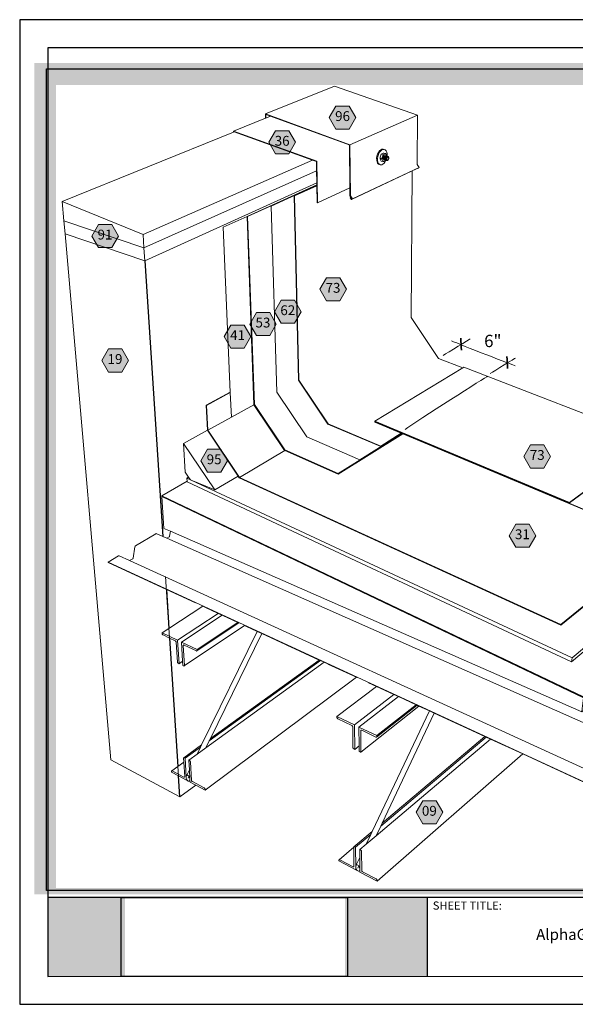
# Model space of a CAD drawing. Units: inches. Extents: x 8.03 to 18.03, y 0.01 to 8.01.
# Drawn here: x 8.03 to 12.54, y 0.01 to 8.01 of the extents above; entities that cross this region are included whole.
import ezdxf

# ---------------------------------------------------------------- set-up
doc = ezdxf.new("R2010")
doc.units = ezdxf.units.IN
doc.header["$MEASUREMENT"] = 0
doc.linetypes.add('PDF_IMPORT', pattern=[1, 0.8, -0.2])
for name, color, linetype in [('PDF19_Images', 7, 'Continuous'), ('PDF22_DRAWINGS$$$22011$AlphaGuard$MT$Plus$Coping$Cap$Detail$$Metal$Deck', 7, 'Continuous'), ('PDF22_Keynotes$$$22011$AlphaGuard$MT$Plus$Coping$Cap$Detail$$Metal$Deck', 7, 'Continuous'), ('PDF9_PDF2_Geometry', 7, 'Continuous'), ('PDF9_Text', 7, 'Continuous')]:
    doc.layers.add(name, color=color, linetype=linetype)
doc.layers.add('PDF20_Text', color=7, linetype='Continuous', true_color=0x3f3f3f)
doc.layers.add('PDF22_Text', color=7, linetype='Continuous', true_color=0x3f3f3f)
doc.styles.add('PDF Arial', font='arial.ttf')
doc.styles.add('PDF ArialMT-Identity-H', font='arial.ttf')
picture_1 = doc.add_image_def('image1.png', size_in_pixel=(7830, 2734))
picture_2 = doc.add_image_def('image2.png', size_in_pixel=(2103, 2004))

msp = doc.modelspace()

# ---------------------------------------------------------------- hatches: boundary and pattern name
at = {"true_color": 0xffffff}
h = msp.add_hatch(color=7, dxfattribs=at)
h.dxf.hatch_style = 1
h.paths.add_polyline_path([(8.1454, 7.6605), (8.1454, 0.9041), (15.3823, 0.9041), (15.3823, 7.6605)])
h.paths.add_polyline_path([(15.1794, 7.4821), (15.1794, 0.9578), (8.3238, 0.9578), (8.3238, 7.4821)], flags=16)
h = msp.add_hatch(color=7, dxfattribs=at)
h.dxf.hatch_style = 1
h.paths.add_polyline_path([(8.8841, 0.8783), (8.2549, 0.8783), (8.2548, 0.2366), (8.8841, 0.2366)])
h.paths.add_polyline_path([(11.3383, 0.8783), (10.6727, 0.8783), (10.6727, 0.2366), (11.3383, 0.2366)])
at = {"layer": 'PDF22_Keynotes$$$22011$AlphaGuard$MT$Plus$Coping$Cap$Detail$$Metal$Deck', "true_color": 0xffffff, "transparency": 33554559}
for points in [[(10.5986, 7.3097), (10.7068, 7.3097), (10.7609, 7.216), (10.7068, 7.1223), (10.5986, 7.1223), (10.5444, 7.216)], [(10.1076, 7.109), (10.2158, 7.109), (10.27, 7.0153), (10.2158, 6.9216), (10.1076, 6.9216), (10.0534, 7.0153)], [(8.6674, 6.3472), (8.7756, 6.3472), (8.8298, 6.2534), (8.7756, 6.1597), (8.6674, 6.1597), (8.6132, 6.2534)], [(10.5207, 5.9145), (10.6289, 5.9145), (10.6831, 5.8208), (10.6289, 5.7271), (10.5207, 5.7271), (10.4665, 5.8208)], [(10.1534, 5.7326), (10.2617, 5.7326), (10.3158, 5.6388), (10.2617, 5.5451), (10.1534, 5.5451), (10.0993, 5.6388)], [(9.9513, 5.6324), (10.0596, 5.6324), (10.1137, 5.5386), (10.0596, 5.4449), (9.9513, 5.4449), (9.8972, 5.5386)], [(9.7451, 5.5302), (9.8534, 5.5302), (9.9075, 5.4365), (9.8534, 5.3427), (9.7451, 5.3427), (9.691, 5.4365)], [(8.7489, 5.3363), (8.8572, 5.3363), (8.9113, 5.2426), (8.8572, 5.1489), (8.7489, 5.1489), (8.6948, 5.2426)], [(9.5544, 4.5215), (9.6627, 4.5215), (9.7168, 4.4278), (9.6627, 4.3341), (9.5544, 4.3341), (9.5003, 4.4278)], [(12.1809, 4.5563), (12.2892, 4.5563), (12.3433, 4.4626), (12.2892, 4.3689), (12.1809, 4.3689), (12.1268, 4.4626)], [(12.0602, 3.9123), (12.1685, 3.9123), (12.2226, 3.8186), (12.1685, 3.7249), (12.0602, 3.7249), (12.0061, 3.8186)], [(11.304, 1.6653), (11.4123, 1.6653), (11.4664, 1.5716), (11.4123, 1.4778), (11.304, 1.4778), (11.2499, 1.5716)]]:
    msp.add_hatch(color=7, dxfattribs=at).paths.add_polyline_path(points)

# ---------------------------------------------------------------- linework, layer by layer
for p, q in [((9.0447, 6.0525), (9.1916, 3.812)), ((9.2197, 3.3826), (9.2405, 3.0664)), ((9.2457, 2.9873), (9.314, 1.9447)), ((9.3303, 1.6965), (9.3191, 1.867))]:
    msp.add_line(p, q)
at = {"layer": 'PDF22_DRAWINGS$$$22011$AlphaGuard$MT$Plus$Coping$Cap$Detail$$Metal$Deck', "lineweight": 15}
for points in [[(10.7204, 6.5689), (10.7175, 6.5675), (10.7152, 6.5654), (10.7257, 6.5498), (11.2191, 6.7824), (11.2668, 6.8049), (11.2739, 6.8113), (11.2574, 6.8356), (11.2615, 7.2372), (10.5853, 7.4721), (10.0252, 7.2463), (10.0263, 7.2106)], [(10.066, 7.2267), (10.0294, 7.2119), (10.0263, 7.2106), (9.7664, 7.1053), (9.7667, 7.0988)], [(10.7257, 6.5554), (10.728, 6.5576), (10.7204, 6.5689), (10.7123, 6.5808), (10.7118, 6.6464), (10.709, 6.993), (10.7061, 6.9942), (10.066, 7.2267), (10.0358, 7.2377), (10.0285, 7.2408)], [(10.4408, 6.7848), (10.4395, 6.8594), (10.4078, 6.8708), (9.7698, 7.1), (9.7667, 7.0988), (8.3741, 6.5336), (8.3878, 6.3765)], [(10.9803, 6.8584), (10.9871, 6.8604), (10.9929, 6.8626), (10.9977, 6.8652), (11.0013, 6.868), (11.0026, 6.8705), (11.0036, 6.8703), (11.0047, 6.8706), (10.999, 6.8591), (10.9903, 6.8471), (10.9806, 6.8384), (10.9704, 6.8335), (10.9606, 6.8329), (10.9535, 6.8349), (10.9447, 6.8384), (10.9374, 6.8461), (10.9322, 6.8572), (10.9294, 6.8711), (10.9292, 6.8867), (10.9317, 6.9032), (10.9367, 6.9192), (10.9438, 6.9337), (10.9526, 6.9457), (10.9624, 6.9544), (10.9726, 6.9592), (10.9824, 6.9597), (10.9895, 6.9578), (10.9984, 6.9541), (11.0056, 6.9464), (11.0107, 6.9352), (11.0134, 6.9214), (11.0135, 6.9057), (11.013, 6.9022)], [(10.9577, 6.8939), (10.9598, 6.9024), (10.9584, 6.8974), (10.9577, 6.8939), (10.9566, 6.8854), (10.9699, 6.8817), (10.974, 6.8894), (10.9772, 6.8976), (10.9754, 6.89), (10.9748, 6.8824), (10.9754, 6.8754), (10.9772, 6.8695), (10.974, 6.8755), (10.9699, 6.8817)], [(10.9566, 6.8854), (10.9577, 6.88), (10.9598, 6.8743), (10.963, 6.8682), (10.9671, 6.862), (10.9803, 6.8584), (10.9793, 6.8637), (10.9772, 6.8695), (10.9801, 6.865), (10.9838, 6.8622), (10.9882, 6.8614), (10.9929, 6.8626), (10.9976, 6.8657), (11.002, 6.8705), (11.002, 6.8706)], [(10.9804, 6.9147), (10.9793, 6.9061), (10.9772, 6.8976), (10.9801, 6.9048), (10.9839, 6.911), (10.9883, 6.9158), (10.993, 6.9189), (10.9977, 6.9201), (11.0021, 6.9192), (11.0058, 6.9165), (11.0087, 6.9119), (11.0055, 6.918), (11.0014, 6.9242), (10.9881, 6.9278), (10.9814, 6.9259), (10.9756, 6.9237), (10.9708, 6.9211), (10.9671, 6.9183), (10.963, 6.9106), (10.9598, 6.9024)], [(11.0014, 6.9242), (10.9977, 6.9215), (10.993, 6.9189), (10.9871, 6.9166), (10.9804, 6.9147), (10.9671, 6.9183)], [(11.0025, 6.905), (11.0008, 6.9063), (10.9983, 6.9067), (10.9981, 6.9067), (10.9969, 6.9074), (10.993, 6.9068), (10.989, 6.9038), (10.9856, 6.8987), (10.9834, 6.8925), (10.9826, 6.886), (10.9834, 6.8802), (10.9856, 6.876), (10.989, 6.8741), (10.9897, 6.8742), (10.9904, 6.8737), (10.9929, 6.8733), (10.994, 6.8735)], [(10.9969, 6.9064), (10.9964, 6.9067), (10.9926, 6.9062), (10.9888, 6.9033), (10.9856, 6.8985), (10.9835, 6.8925), (10.9827, 6.8863), (10.9826, 6.886)], [(10.9827, 6.8863), (10.9835, 6.8808), (10.9856, 6.8768), (10.9882, 6.8753), (10.9866, 6.8779), (10.9856, 6.8813), (10.9852, 6.8853), (10.9851, 6.8872)], [(10.9981, 6.9067), (10.9969, 6.9064), (10.9956, 6.9061), (10.9929, 6.9043), (10.9904, 6.9015), (10.989, 6.8994)], [(10.9993, 6.8721), (10.9982, 6.8718), (10.9957, 6.8723), (10.994, 6.8735), (10.9936, 6.8738), (10.9919, 6.8764), (10.9909, 6.8798), (10.9906, 6.8838), (10.9906, 6.8857)], [(11.0079, 6.9035), (11.0061, 6.9048), (11.0036, 6.9053), (11.0025, 6.905), (11.001, 6.9046), (10.9983, 6.9028), (10.9958, 6.9001), (10.9936, 6.8965), (10.9929, 6.8952)], [(11.0026, 6.8705), (11.002, 6.8706), (11.0011, 6.8708), (10.9993, 6.8721), (10.9989, 6.8723), (10.9973, 6.8749), (10.9963, 6.8783), (10.9959, 6.8823), (10.9958, 6.8842)], [(11.0113, 6.9034), (11.0108, 6.9034), (11.009, 6.9038), (11.0079, 6.9035), (11.0063, 6.9031), (11.0036, 6.9014), (11.0011, 6.8986), (10.9997, 6.8964)], [(11.01, 6.8691), (11.0089, 6.8688), (11.0064, 6.8693), (11.0047, 6.8706), (11.0043, 6.8709), (11.0026, 6.8734), (11.0016, 6.8768), (11.0013, 6.8808), (11.0012, 6.8828)], [(11.0186, 6.9006), (11.0168, 6.9019), (11.0143, 6.9023), (11.0132, 6.902), (11.0117, 6.9017), (11.009, 6.8999), (11.0065, 6.8971), (11.0051, 6.895)], [(11.0091, 6.8908), (11.0097, 6.8921), (11.0118, 6.8957), (11.0143, 6.8984), (11.017, 6.9002), (11.0186, 6.9006), (11.0197, 6.9009), (11.0222, 6.9004), (11.0243, 6.8988), (11.026, 6.8962), (11.027, 6.8928), (11.0272, 6.8899), (11.0273, 6.8888), (11.0275, 6.8869), (11.0272, 6.8837), (11.0264, 6.8804), (11.0252, 6.8773), (11.0236, 6.8747), (11.0221, 6.8726), (11.0196, 6.8698), (11.017, 6.868), (11.0143, 6.8674), (11.0118, 6.8678), (11.01, 6.8691), (11.0096, 6.8694), (11.008, 6.872), (11.007, 6.8754), (11.0066, 6.8794), (11.007, 6.8837), (11.0071, 6.8845)], [(11.0132, 6.902), (11.013, 6.9022), (11.0115, 6.9033), (11.0113, 6.9034), (11.0107, 6.9062), (11.0087, 6.9119), (11.01, 6.9081), (11.0108, 6.9037), (11.0108, 6.9034)], [(10.9882, 6.8753), (10.9897, 6.8742)], [(9.46, 1.7924), (9.3303, 1.6965), (8.7694, 1.998), (8.3969, 6.2727), (8.3878, 6.3765), (9.0377, 6.1588), (10.4408, 6.7848), (10.4425, 6.6858), (10.4428, 6.6708), (10.4428, 6.6683), (10.4429, 6.6658), (10.4429, 6.665), (10.2589, 6.5814), (10.2941, 5.0823), (10.5335, 4.7262), (10.9629, 4.5436), (11.1329, 4.6494), (11.1339, 4.649)], [(11.2191, 6.7824), (11.2086, 5.5908), (11.4321, 5.2597), (11.6287, 5.1834)], [(8.3972, 6.2722), (8.3969, 6.2727), (9.0447, 6.0525), (10.4425, 6.6858)], [(10.4428, 6.6708), (9.8759, 6.4134), (9.9319, 4.8837), (9.748, 4.7812), (9.748, 4.7826), (9.7393, 4.9824), (9.7392, 4.9854), (9.6811, 6.325), (9.8759, 6.4134)], [(10.4429, 6.6658), (10.0726, 6.4976), (10.1178, 4.9844), (10.3606, 4.6231), (10.7922, 4.4363), (11.1339, 4.649), (11.1375, 4.6475), (11.1409, 4.6461), (12.9858, 3.8751), (13.6475, 4.3931), (13.6534, 4.3977), (13.6537, 4.4001), (13.4143, 4.493), (13.1766, 4.5857)], [(10.4429, 6.665), (10.4429, 6.6625), (10.4453, 6.5252), (10.4486, 6.5242), (10.7118, 6.6464)], [(9.0365, 6.1588), (9.0377, 6.1588)], [(11.1329, 4.6494), (11.1295, 4.6509), (10.914, 4.7409), (10.9141, 4.7434), (10.9177, 4.7456), (12.497, 4.0859), (13.1766, 4.5857), (13.1796, 4.5879), (13.1801, 4.5916), (11.6384, 5.1893), (11.6287, 5.1834), (10.9143, 4.7507), (10.9143, 4.747), (10.9177, 4.7456), (12.7391, 3.9809), (13.4143, 4.493)], [(13.8941, 4.2833), (14.1421, 4.1869), (14.1371, 4.1571), (14.1339, 4.1544), (12.5142, 2.7941), (9.3878, 4.2561), (9.3877, 4.2623), (9.3872, 4.2862), (9.401, 4.2942), (9.3735, 4.3352), (9.3601, 4.5679), (9.5532, 4.6755), (9.543, 4.8787), (9.7392, 4.9854)], [(9.9319, 4.8837), (10.1812, 4.5123), (10.1835, 4.5113), (10.6175, 4.32), (11.1409, 4.6461)], [(9.5532, 4.6755), (9.803, 4.3029), (9.8122, 4.2892), (12.4254, 3.0935), (13.8941, 4.2833), (13.9025, 4.2901), (13.9031, 4.2938), (13.6475, 4.3931)], [(9.3877, 4.2623), (9.1827, 4.1439), (9.1828, 4.1401), (9.1846, 4.1392), (12.61, 2.505), (14.3865, 4.0499), (14.3881, 4.0513), (14.3887, 4.055), (14.1339, 4.1544)], [(9.401, 4.2942), (9.415, 4.2733), (9.4153, 4.2729), (9.4211, 4.2704), (9.6128, 4.1906), (9.803, 4.3029)], [(13.8574, 2.703), (13.8572, 2.7031), (13.857, 2.7033), (13.8569, 2.7036), (13.8567, 2.7041), (13.8513, 2.7749), (13.8512, 2.7756), (13.8509, 2.7762), (13.8506, 2.7766), (13.8502, 2.7768), (13.2964, 3), (13.0537, 2.7868), (12.8007, 2.5646), (12.5981, 2.3867), (9.2526, 3.8551), (9.1998, 3.8782), (9.1829, 4.1382), (9.1846, 4.1392)], [(9.2229, 3.7981), (9.2435, 3.8105), (9.2445, 3.8112), (9.2448, 3.8116), (9.2452, 3.812), (9.2455, 3.8125), (9.2457, 3.813), (9.246, 3.8135), (9.2462, 3.8141), (9.2464, 3.8149), (9.2526, 3.8551)], [(12.8538, 1.7507), (12.8536, 1.7509), (12.8534, 1.7511), (12.8532, 1.7516), (12.8422, 1.8241), (12.842, 1.8248), (12.8416, 1.8253), (12.8412, 1.8257), (12.8407, 1.8259), (8.9216, 3.6171), (8.8368, 3.6559), (8.8361, 3.6561), (8.8354, 3.6563), (8.8346, 3.6563), (8.8338, 3.6561), (8.833, 3.6558), (8.8321, 3.6554), (8.7468, 3.6046), (8.7471, 3.6008), (9.2197, 3.3826)], [(9.3522, 2.7987), (9.323, 2.7791), (9.3164, 2.7823), (9.3147, 2.7834), (9.3131, 2.7849), (9.3117, 2.7867), (9.3105, 2.7887), (9.3098, 2.7908), (9.3094, 2.7928), (9.2991, 2.9545), (9.2988, 2.9565), (9.298, 2.9586), (9.2969, 2.9607), (9.2955, 2.9625), (9.2938, 2.964), (9.2921, 2.965), (9.2457, 2.9873), (9.1927, 3.0127), (9.191, 3.0138), (9.1894, 3.0153), (9.188, 3.0171), (9.1868, 3.0191), (9.186, 3.0212), (9.1857, 3.0232), (9.1852, 3.0306), (9.2405, 3.0664), (9.5168, 3.2455), (9.6417, 3.1878), (9.6732, 3.1733), (9.8, 3.1148), (9.8094, 3.1104), (9.4689, 2.8824), (9.4676, 2.8819), (9.466, 2.8819), (9.4643, 2.8825), (9.3633, 2.9309), (9.3616, 2.9315), (9.3601, 2.9315), (9.3587, 2.931)], [(9.6732, 3.1733), (9.3426, 2.9553), (9.3522, 2.7987), (9.3544, 2.7638), (9.361, 2.7606), (9.3626, 2.76), (9.3642, 2.7599), (9.3655, 2.7604), (9.8546, 3.0895), (9.9592, 3.0413), (9.9962, 3.0242), (10.4631, 2.8087)], [(9.4069, 1.9166), (9.402, 1.9949), (9.4692, 2.0436), (9.498, 2.1022), (9.5066, 2.1196), (9.9592, 3.0413)], [(9.9962, 3.0242), (9.5775, 2.1707), (9.5689, 2.1533), (9.5403, 2.095)], [(9.5775, 2.1707), (10.4631, 2.8087), (10.472, 2.8045), (10.5019, 2.7907)], [(9.4692, 2.0436), (9.5403, 2.095), (10.5019, 2.7907), (10.7652, 2.6692), (9.5354, 1.7524), (9.46, 1.7924), (9.413, 1.8173), (9.412, 1.8335), (9.4116, 1.8403), (9.4069, 1.9166), (9.3825, 1.8669), (9.3846, 1.8704), (9.3875, 1.8724), (9.3911, 1.8728), (9.3949, 1.8715), (9.3989, 1.8686), (9.4027, 1.8643), (9.4061, 1.859), (9.4088, 1.8529), (9.4107, 1.8465), (9.4116, 1.8403), (9.4114, 1.8346), (9.4102, 1.8299), (9.412, 1.8335)], [(10.7867, 2.1108), (10.7513, 2.0829), (10.7439, 2.0865), (10.7419, 2.0877), (10.7401, 2.0894), (10.7386, 2.0913), (10.7374, 2.0935), (10.7366, 2.0957), (10.7364, 2.0977), (10.7349, 2.2656), (10.7346, 2.2677), (10.7339, 2.2699), (10.7327, 2.2721), (10.7311, 2.2741), (10.7293, 2.2757), (10.7274, 2.2769), (10.6143, 2.3311), (10.6124, 2.3323), (10.6106, 2.3339), (10.609, 2.3359), (10.6078, 2.338), (10.6071, 2.3402), (10.6068, 2.3423), (10.6067, 2.35), (10.928, 2.594), (11.0698, 2.5286), (11.1055, 2.5121), (10.7857, 2.2643), (10.7867, 2.1108), (10.7871, 2.0655), (10.7945, 2.0619), (10.7964, 2.0612), (10.7982, 2.061), (10.7998, 2.0615), (11.2725, 2.435), (11.2576, 2.4419), (11.2495, 2.4457), (11.1055, 2.5121)], [(10.8031, 2.2383), (10.8046, 2.2388), (10.8064, 2.2387), (10.8084, 2.238), (10.9234, 2.1829), (10.9254, 2.1822), (10.9272, 2.1821), (10.9288, 2.1826), (11.2576, 2.4419)], [(11.2725, 2.435), (11.3582, 2.3955), (11.3977, 2.3772)], [(10.7935, 1.1038), (10.7928, 1.205), (10.7924, 1.2694), (10.8441, 1.3131), (10.8814, 1.3915), (10.8929, 1.4158), (11.3582, 2.3955)], [(11.8098, 2.187), (11.3977, 2.3772), (10.9738, 1.4839), (10.9624, 1.4597), (10.9254, 1.3818)], [(12.839, 1.8208), (12.8387, 1.8209), (12.8384, 1.8209), (12.8381, 1.8208), (12.8377, 1.8207), (12.8368, 1.82), (12.7888, 1.7747), (12.7606, 1.7481), (12.1166, 2.0454), (11.8538, 2.1667), (10.9254, 1.3818), (10.8441, 1.3131)], [(10.9738, 1.4839), (11.8098, 2.187), (11.8203, 2.1821), (11.8538, 2.1667)], [(9.5066, 2.1196), (9.3607, 2.0146), (9.3598, 2.0137), (9.3593, 2.0123), (9.3592, 2.0107), (9.3612, 1.9788), (9.3687, 1.8604), (9.3686, 1.8588), (9.3681, 1.8575), (9.3672, 1.8566)], [(10.7928, 1.205), (10.7612, 1.1386), (10.7639, 1.142), (10.7675, 1.1439), (10.7716, 1.1441), (10.7761, 1.1425), (10.7805, 1.1394), (10.7847, 1.1348), (10.7883, 1.1291), (10.7911, 1.1227), (10.7928, 1.116), (10.7934, 1.1096), (10.7929, 1.1037), (10.7912, 1.0989), (10.7935, 1.1038), (10.7936, 1.0858), (10.9321, 1.0124), (12.1166, 2.0454)], [(9.3612, 1.9788), (9.314, 1.9447), (9.2631, 1.9079), (9.2621, 1.907), (9.2616, 1.9057), (9.2615, 1.9041), (9.262, 1.8973), (9.3191, 1.867), (9.3826, 1.8334), (9.3873, 1.8368)], [(9.3825, 1.8669), (9.3813, 1.8622), (9.3812, 1.8569), (9.3812, 1.8565), (9.3812, 1.856), (9.382, 1.8502), (9.3839, 1.8439), (9.3866, 1.8378), (9.3873, 1.8368), (9.39, 1.8325), (9.3938, 1.8283), (9.3978, 1.8254), (9.4016, 1.8241), (9.4052, 1.8244), (9.4081, 1.8264), (9.4102, 1.8299)], [(9.4036, 1.863), (9.3964, 1.8484)], [(10.8929, 1.4158), (10.7444, 1.2909), (10.7436, 1.2895), (10.7434, 1.2878), (10.7434, 1.2871), (10.7448, 1.1326), (10.7445, 1.1309), (10.7438, 1.1296)], [(10.7642, 1.1083), (10.7592, 1.104), (10.6228, 1.1763), (10.6227, 1.1833), (10.6229, 1.185), (10.6236, 1.1863), (10.7434, 1.2871)], [(10.7612, 1.1386), (10.7596, 1.1337), (10.7591, 1.1283), (10.759, 1.1279), (10.7591, 1.1274), (10.7596, 1.1214), (10.7614, 1.1148), (10.7641, 1.1084), (10.7642, 1.1083), (10.7677, 1.1027), (10.7719, 1.0981), (10.7763, 1.095), (10.7808, 1.0934), (10.7849, 1.0936), (10.7885, 1.0954), (10.7912, 1.0989)], [(10.7841, 1.1354), (10.7762, 1.1187)]]:
    msp.add_lwpolyline(points, dxfattribs=at)
at = {"layer": 'PDF22_DRAWINGS$$$22011$AlphaGuard$MT$Plus$Coping$Cap$Detail$$Metal$Deck', "lineweight": 9}
for points in [[(10.7257, 6.5498), (10.7327, 6.5562), (10.7157, 6.5815), (10.7123, 6.9957), (10.0252, 7.2463)], [(10.0294, 7.2119), (10.0285, 7.2408)], [(10.7123, 6.9957), (11.2615, 7.2372)], [(10.4486, 6.5242), (10.4429, 6.8623), (9.7664, 7.1053)], [(10.9606, 6.8329), (10.9517, 6.8365), (10.9445, 6.8441), (10.9392, 6.8552), (10.9365, 6.8691), (10.9363, 6.8848), (10.9388, 6.9012), (10.9438, 6.9172), (10.9509, 6.9317), (10.9597, 6.9438), (10.9695, 6.9525), (10.9797, 6.9572), (10.9895, 6.9578)], [(10.9851, 6.8872), (10.9854, 6.8904), (10.9862, 6.8937), (10.9874, 6.8967), (10.989, 6.8994)], [(10.9852, 6.8853), (10.9856, 6.8896), (10.9866, 6.8939), (10.9883, 6.898), (10.9904, 6.9015)], [(10.9906, 6.8838), (10.9909, 6.8881), (10.992, 6.8925), (10.9936, 6.8965)], [(10.9906, 6.8857), (10.9909, 6.8889), (10.9916, 6.8922), (10.9929, 6.8952)], [(10.9997, 6.8964), (10.9981, 6.8938), (10.9969, 6.8907), (10.9961, 6.8875), (10.9958, 6.8842)], [(10.9959, 6.8823), (10.9963, 6.8866), (10.9973, 6.891), (10.999, 6.8951), (11.0011, 6.8986)], [(11.0012, 6.8828), (11.0015, 6.886), (11.0022, 6.8893), (11.0035, 6.8923), (11.0051, 6.895)], [(11.0013, 6.8808), (11.0016, 6.8852), (11.0027, 6.8895), (11.0043, 6.8936), (11.0065, 6.8971)], [(11.007, 6.8837), (11.008, 6.888), (11.0097, 6.8921)], [(11.0071, 6.8845), (11.0078, 6.8877), (11.0091, 6.8908)], [(11.0236, 6.8747), (11.0217, 6.8726), (11.0197, 6.8713), (11.0177, 6.8708), (11.0158, 6.8711), (11.0142, 6.8723), (11.013, 6.8742), (11.0122, 6.8768), (11.012, 6.8798), (11.0122, 6.883), (11.013, 6.8863), (11.0142, 6.8894), (11.0159, 6.892), (11.0177, 6.8941), (11.0197, 6.8954), (11.0218, 6.8959), (11.0236, 6.8956), (11.0252, 6.8944), (11.0265, 6.8924), (11.0272, 6.8899)], [(9.0307, 6.2658), (10.4078, 6.8708)], [(10.7327, 6.5562), (11.2739, 6.8113)], [(9.8793, 6.4124), (10.4428, 6.6683)], [(10.4429, 6.6625), (10.2623, 6.5804)], [(10.2589, 6.5814), (10.2623, 6.5804), (10.2973, 5.0826), (10.5349, 4.7293), (10.963, 4.5473), (10.9629, 4.5436)], [(10.7175, 6.5675), (10.7257, 6.5554)], [(8.3741, 6.5336), (9.0307, 6.2658), (9.0377, 6.1588), (9.0447, 6.0525)], [(10.6175, 4.32), (10.6176, 4.3238), (10.1825, 4.5155), (9.9351, 4.884), (9.8793, 6.4124), (9.8759, 6.4134)], [(9.5462, 4.8774), (9.7393, 4.9824)], [(9.543, 4.8787), (9.5462, 4.8774), (9.5564, 4.6759)], [(9.748, 4.7826), (9.5564, 4.6759), (9.8135, 4.2924), (12.4258, 3.0975), (12.4254, 3.0935)], [(10.9141, 4.7434), (12.7391, 3.9809), (12.9861, 3.8776)], [(12.4974, 4.0897), (10.9143, 4.7507)], [(10.6176, 4.3238), (11.1375, 4.6475)], [(11.1295, 4.6509), (10.963, 4.5473)], [(9.3601, 4.5679), (9.6128, 4.1906)], [(12.497, 4.0859), (12.4974, 4.0897), (13.1801, 4.5916)], [(9.8135, 4.2924), (10.1835, 4.5113)], [(12.5177, 2.8265), (9.4211, 4.2704), (9.415, 4.2733), (9.3872, 4.2862)], [(12.4258, 3.0975), (13.9031, 4.2938)], [(12.5142, 2.7941), (12.5177, 2.8265), (14.1421, 4.1869)], [(12.61, 2.505), (12.6105, 2.5091), (9.1827, 4.1439)], [(9.1829, 4.1382), (12.6098, 2.503), (12.5999, 2.4153), (12.5981, 2.3867)], [(8.7468, 3.6046), (12.7609, 1.7524)], [(9.6417, 3.1878), (9.3109, 2.9704)], [(9.8, 3.1148), (9.4701, 2.8942)], [(9.323, 2.7791), (9.3109, 2.9704), (9.1852, 3.0306)], [(9.4689, 2.8824), (9.4699, 2.8834), (9.4704, 2.8849), (9.4705, 2.8867), (9.4701, 2.8942), (9.3426, 2.9553)], [(9.3655, 2.7604), (9.3664, 2.7615), (9.367, 2.7629), (9.3671, 2.7647), (9.3571, 2.9267), (9.3572, 2.9285), (9.3578, 2.93), (9.3587, 2.931)], [(9.5689, 2.1533), (10.472, 2.8045)], [(11.0698, 2.5286), (10.7497, 2.2815)], [(11.2495, 2.4457), (10.931, 2.1947)], [(10.7513, 2.0829), (10.7497, 2.2815), (10.6067, 2.35)], [(10.9288, 2.1826), (10.93, 2.1836), (10.9307, 2.1851), (10.931, 2.187), (10.931, 2.1947), (10.7857, 2.2643)], [(10.7998, 2.0615), (10.801, 2.0625), (10.8017, 2.064), (10.8019, 2.0658), (10.8009, 2.234), (10.8011, 2.2358), (10.8019, 2.2373), (10.8031, 2.2383)], [(10.9624, 1.4597), (11.8203, 2.1821)], [(9.498, 2.1022), (9.3715, 2.0109), (9.3651, 2.0142), (9.3635, 2.0149), (9.362, 2.015), (9.3607, 2.0146)], [(9.3812, 1.8569), (9.3715, 2.0109)], [(9.402, 1.9949), (9.4084, 1.9916), (9.4101, 1.9905), (9.4116, 1.989), (9.413, 1.9873), (9.4141, 1.9853), (9.4149, 1.9833), (9.4152, 1.9814), (9.4245, 1.8309), (9.4248, 1.8291), (9.4255, 1.8271), (9.4266, 1.8251), (9.428, 1.8234), (9.4296, 1.8219), (9.4312, 1.8208), (9.5282, 1.7695), (9.5299, 1.7684), (9.5315, 1.7669), (9.5328, 1.7651), (9.5339, 1.7631), (9.5347, 1.7611), (9.535, 1.7593), (9.5354, 1.7524)], [(9.2631, 1.9079), (9.2643, 1.9083), (9.2657, 1.9081), (9.2673, 1.9075), (9.3628, 1.857), (9.3645, 1.8563), (9.3659, 1.8562), (9.3672, 1.8566)], [(9.3826, 1.8334), (9.3812, 1.856)], [(10.8814, 1.3915), (10.7578, 1.2874), (10.7506, 1.2912), (10.7487, 1.2919), (10.747, 1.2921), (10.7455, 1.2918), (10.7444, 1.2909)], [(10.7592, 1.104), (10.7591, 1.1274), (10.7591, 1.1283), (10.7578, 1.2874)], [(10.7924, 1.2694), (10.7996, 1.2656), (10.8015, 1.2644), (10.8032, 1.2627), (10.8047, 1.2608), (10.8059, 1.2588), (10.8066, 1.2567), (10.8069, 1.2547), (10.8078, 1.0992), (10.8081, 1.0973), (10.8088, 1.0952), (10.81, 1.0932), (10.8115, 1.0913), (10.8132, 1.0896), (10.8151, 1.0884), (10.9249, 1.0303), (10.9267, 1.0291), (10.9285, 1.0275), (10.93, 1.0255), (10.9311, 1.0235), (10.9319, 1.0214), (10.9321, 1.0194), (10.9321, 1.0124)], [(10.6236, 1.1863), (10.6247, 1.1871), (10.6261, 1.1875), (10.6278, 1.1873), (10.6297, 1.1865), (10.7377, 1.1294), (10.7395, 1.1286), (10.7412, 1.1284), (10.7427, 1.1288), (10.7438, 1.1296)]]:
    msp.add_lwpolyline(points, dxfattribs=at)
at = {"layer": 'PDF22_DRAWINGS$$$22011$AlphaGuard$MT$Plus$Coping$Cap$Detail$$Metal$Deck', "linetype": 'PDF_IMPORT', "lineweight": 9, "ltscale": 2.245311}
msp.add_lwpolyline([(9.3303, 1.6965), (9.0447, 6.0525)], dxfattribs=at)
at = {"layer": 'PDF22_DRAWINGS$$$22011$AlphaGuard$MT$Plus$Coping$Cap$Detail$$Metal$Deck', "lineweight": 15}
msp.add_lwpolyline([(8.9216, 3.6171), (8.9467, 3.6321), (8.9477, 3.6329), (8.9481, 3.6333), (8.9485, 3.6337), (8.9488, 3.6342), (8.9491, 3.6347), (8.9493, 3.6353), (8.9495, 3.6358), (8.9497, 3.6366), (8.9633, 3.7286, -0.19345), (8.9688, 3.7368), (9.1339, 3.8351), (9.1347, 3.8355), (9.1356, 3.8358), (9.1363, 3.8359), (9.1371, 3.8359), (9.1378, 3.8358), (9.1916, 3.812), (9.2229, 3.7981), (13.1098, 2.0794)], format="xyb", dxfattribs=at)
at = {"layer": 'PDF22_DRAWINGS$$$22011$AlphaGuard$MT$Plus$Coping$Cap$Detail$$Metal$Deck', "linetype": 'PDF_IMPORT', "lineweight": 15, "ltscale": 0.327147}
msp.add_lwpolyline([(9.2197, 3.3826), (10.928, 2.594)], dxfattribs=at)
at = {"layer": 'PDF22_Keynotes$$$22011$AlphaGuard$MT$Plus$Coping$Cap$Detail$$Metal$Deck', "lineweight": 9}
for points in [[(10.5986, 7.3097), (10.7068, 7.3097), (10.7609, 7.216), (10.7068, 7.1223), (10.5986, 7.1223), (10.5444, 7.216)], [(10.1076, 7.109), (10.2158, 7.109), (10.27, 7.0153), (10.2158, 6.9216), (10.1076, 6.9216), (10.0534, 7.0153)], [(8.6674, 6.3472), (8.7756, 6.3472), (8.8298, 6.2534), (8.7756, 6.1597), (8.6674, 6.1597), (8.6132, 6.2534)], [(10.5207, 5.9145), (10.6289, 5.9145), (10.6831, 5.8208), (10.6289, 5.7271), (10.5207, 5.7271), (10.4665, 5.8208)], [(10.1534, 5.7326), (10.2617, 5.7326), (10.3158, 5.6388), (10.2617, 5.5451), (10.1534, 5.5451), (10.0993, 5.6388)], [(9.9513, 5.6324), (10.0596, 5.6324), (10.1137, 5.5386), (10.0596, 5.4449), (9.9513, 5.4449), (9.8972, 5.5386)], [(9.7451, 5.5302), (9.8534, 5.5302), (9.9075, 5.4365), (9.8534, 5.3427), (9.7451, 5.3427), (9.691, 5.4365)], [(8.7489, 5.3363), (8.8572, 5.3363), (8.9113, 5.2426), (8.8572, 5.1489), (8.7489, 5.1489), (8.6948, 5.2426)], [(9.5544, 4.5215), (9.6627, 4.5215), (9.7168, 4.4278), (9.6627, 4.3341), (9.5544, 4.3341), (9.5003, 4.4278)], [(12.1809, 4.5563), (12.2892, 4.5563), (12.3433, 4.4626), (12.2892, 4.3689), (12.1809, 4.3689), (12.1268, 4.4626)], [(12.0602, 3.9123), (12.1685, 3.9123), (12.2226, 3.8186), (12.1685, 3.7249), (12.0602, 3.7249), (12.0061, 3.8186)], [(11.304, 1.6653), (11.4123, 1.6653), (11.4664, 1.5716), (11.4123, 1.4778), (11.304, 1.4778), (11.2499, 1.5716)]]:
    msp.add_lwpolyline(points, close=True, dxfattribs=at)
at = {"layer": 'PDF22_Keynotes$$$22011$AlphaGuard$MT$Plus$Coping$Cap$Detail$$Metal$Deck', "lineweight": 35}
for centre, radius, start, end in [((-15.5667, 4.0785), 27.2133, 2.62622, 2.83255), ((-16.3838, 3.8083), 28.4096, 2.76067, 2.95831)]:
    msp.add_arc(centre, radius, start, end, dxfattribs=at)
at = {"layer": 'PDF22_Keynotes$$$22011$AlphaGuard$MT$Plus$Coping$Cap$Detail$$Metal$Deck', "lineweight": 15}
for points in [[(11.4702, 5.2836), (11.5016, 5.3061), (11.69, 5.4179), (11.69, 5.4179)], [(11.5366, 5.4034), (11.6105, 5.3692), (12.0551, 5.199), (12.0551, 5.199)], [(11.8526, 5.1365), (11.8819, 5.1576), (12.0587, 5.2625), (12.0587, 5.2625)]]:
    msp.add_open_spline(points, degree=3, dxfattribs=at)
at = {"layer": 'PDF22_Keynotes$$$22011$AlphaGuard$MT$Plus$Coping$Cap$Detail$$Metal$Deck', "lineweight": 9}
msp.add_open_spline([(11.1597, 4.6812), (11.2553, 4.7539), (11.8305, 5.1148), (11.8305, 5.1148)], degree=3, dxfattribs=at)
at = {"layer": 'PDF9_PDF2_Geometry', "lineweight": 25}
for points in [[(8.0276, 0.0116), (18.0276, 0.0116), (18.0276, 8.0116), (8.0276, 8.0116)], [(17.7995, 7.7829), (8.2551, 7.7842), (8.2551, 0.2365), (17.8008, 0.2404)]]:
    msp.add_lwpolyline(points, close=True, dxfattribs=at)
for points in [[(17.8006, 0.8782), (8.2551, 0.8782)], [(11.3385, 0.8782), (11.3385, 0.2365)]]:
    msp.add_lwpolyline(points, dxfattribs=at)

# ---------------------------------------------------------------- texts
at = {"layer": 'PDF20_Text', "color": 7, "insert": (13.7852, 0.5678), "char_height": 0.09, "attachment_point": 5, "style": 'PDF ArialMT-Identity-H'}
msp.add_mtext('AlphaGuard® PUMA Plus Coping Cap Detail, Metal Deck', dxfattribs=at)
at = {"layer": 'PDF22_Text', "char_height": 0.08, "attachment_point": 4, "style": 'PDF ArialMT-Identity-H'}
for s, insert in [('96', (10.5916, 7.2179)), ('36', (10.1006, 7.0172)), ('91', (8.6604, 6.2553)), ('73', (10.5137, 5.8227)), ('62', (10.1464, 5.6407)), ('53', (9.9443, 5.5405)), ('41', (9.7381, 5.4383)), ('19', (8.7419, 5.2445)), ('95', (9.5474, 4.4297)), ('73', (12.1739, 4.4645)), ('31', (12.0532, 3.8205)), ('09', (11.297, 1.5734))]:
    msp.add_mtext(s, dxfattribs=dict(at, insert=insert))
at = {"layer": 'PDF22_Text', "color": 7, "insert": (11.8032, 5.3884), "char_height": 0.1, "attachment_point": 4, "style": 'PDF ArialMT-Identity-H'}
msp.add_mtext('6"', dxfattribs=at)
at = {"layer": 'PDF9_Text', "insert": (11.3855, 0.7601), "char_height": 0.066078, "attachment_point": 7, "style": 'PDF Arial'}
msp.add_mtext('SHEET TITLE:', dxfattribs=at)

# ---------------------------------------------------------------- referenced raster images: frames only (the image files are external)
at = {"layer": 'PDF19_Images'}
image = msp.add_image(picture_1, insert=(8.8535, 0.2366), size_in_units=(1.8378, 0.6417), dxfattribs=at)
image.dxf.flags = 7
at = {"layer": 'PDF22_DRAWINGS$$$22011$AlphaGuard$MT$Plus$Coping$Cap$Detail$$Metal$Deck'}
image = msp.add_image(picture_2, insert=(8.2454, 0.9351), size_in_units=(7.0088, 6.6779), dxfattribs=at)
image.dxf.flags = 15

doc.saveas('drawing.dxf')
